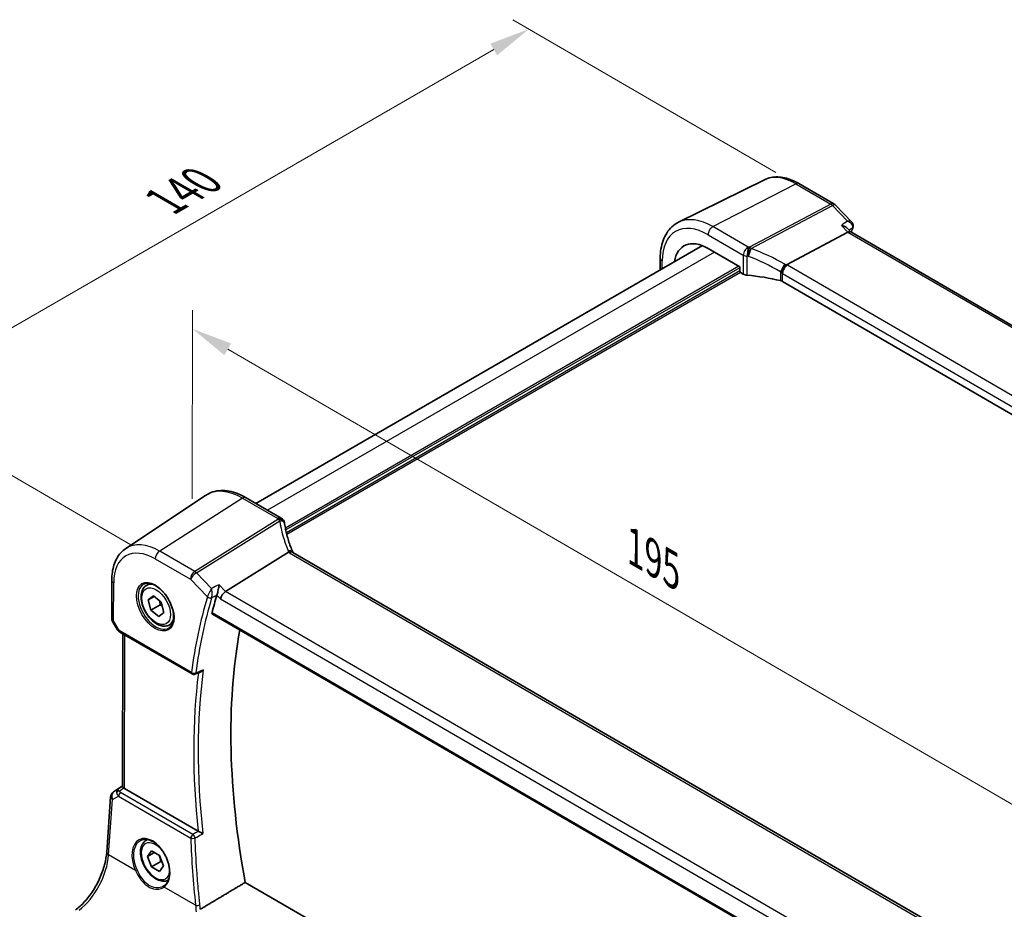
# Model space of a CAD drawing. Units: millimetres. Extents: x 0 to 4732, y 0 to 843.
# Drawn here: x 171 to 322, y 341 to 478 of the extents above; entities that cross this region are included whole.
import ezdxf

# ---------------------------------------------------------------- set-up
doc = ezdxf.new("R2010")
doc.units = ezdxf.units.MM
for name, color, linetype, lineweight in [('Dimension (ISO)', 7, 'Continuous', 18), ('Visible (ISO)', 7, 'Continuous', 35), ('Visible Narrow (ISO)', 7, 'Continuous', 25)]:
    doc.layers.add(name, color=color, linetype=linetype, lineweight=lineweight)
doc.styles.add('Note Text (TK)', font='txt')
doc.dimstyles.new('Default - Method 1b (TK)', dxfattribs={"dimscale": 2.5, "dimtxt": 2.5, "dimasz": 2.5, "dimexe": 1, "dimexo": 1.5, "dimgap": 1, "dimtad": 1, "dimtoh": 1, "dimrnd": 1e-08, "dimdsep": 46, "dimtxsty": 'Note Text (TK)', "dimcen": 0.09, "dimdle": 5, "dimclrd": 100, "dimclre": 100, "dimclrt": 7, "dimadec": 1, "dimazin": 1, "dimtfac": 1, "dimtmove": 0, "dimatfit": 3, "dimfxl": 0, "dimtolj": 1, "dimlwd": -1, "dimlwe": -1, "dimarcsym": 0})

# ---------------------------------------------------------------- blocks, each defined once
blk = doc.blocks.new('*D14')
at = {"layer": 'Defpoints', "color": 0, "transparency": 16777216}
for p in [(249.11, 476.39), (290.74, 452.22), (191.75, 395.07)]:
    blk.add_point(p, dxfattribs=at)
at = {"layer": 'Dimension (ISO)', "color": 100, "transparency": 16777216}
for p, q in [((287, 454.4), (246.61, 477.83)), ((155.52, 422.36), (243.69, 473.26)), ((188.01, 397.24), (147.62, 420.68))]:
    blk.add_line(p, q, dxfattribs=at)
for points in [[(243.17, 474.16), (244.21, 472.36), (249.11, 476.39)], [(155, 423.26), (156.04, 421.45), (150.11, 419.23)]]:
    blk.add_solid(points, dxfattribs=at)
at = {"layer": 'Dimension (ISO)', "color": 7, "transparency": 16777216, "insert": (193.23, 449.97), "char_height": 6.25, "attachment_point": 4, "rotation": 30, "style": 'Note Text (TK)'}
blk.add_mtext('\\A1;{\\Q-29.873;\\W0.816;\\H0.818x;140}', dxfattribs=at)
blk = doc.blocks.new('*D15')
at = {"layer": 'Defpoints', "color": 0, "transparency": 16777216}
for p in [(197.46, 430.38), (197.39, 399.95), (335.2, 319.98)]:
    blk.add_point(p, dxfattribs=at)
at = {"layer": 'Dimension (ISO)', "color": 100, "transparency": 16777216}
for p, q in [((197.4, 404.29), (197.46, 433.26)), ((329.86, 353.54), (202.86, 427.24)), ((335.21, 324.31), (335.27, 353.29))]:
    blk.add_line(p, q, dxfattribs=at)
for points in [[(203.39, 428.14), (202.34, 426.34), (197.46, 430.38)], [(330.38, 354.44), (329.34, 352.64), (335.26, 350.41)]]:
    blk.add_solid(points, dxfattribs=at)
at = {"layer": 'Dimension (ISO)', "color": 7, "transparency": 16777216, "insert": (264.29, 397.43), "char_height": 6.25, "attachment_point": 4, "rotation": 329.8726, "style": 'Note Text (TK)'}
blk.add_mtext('\\A1;{\\Q-30.000;\\W0.818;\\H0.815x; 195}', dxfattribs=at)

msp = doc.modelspace()

# ---------------------------------------------------------------- linework, layer by layer
at = {"layer": 'Visible (ISO)'}
for p, q in [((285.2432, 453.2589), (272.0615, 446.7369)), ((290.5365, 452.6812), (295.9214, 449.5562)), ((296.1412, 449.3835), (298.673, 446.7436)), ((298.0764, 445.211), (288.62, 440.2164)), ((297.9441, 445.8546), (298.5256, 445.2483)), ((402.6917, 384.7986), (298.4996, 445.2633)), ((275.7305, 443.1541), (207.1946, 403.5848)), ((276.5966, 442.735), (281.4605, 439.9124)), ((269.2573, 441.2101), (269.2533, 439.4145)), ((281.4605, 439.9124), (281.459, 439.2599)), ((281.6, 439.0149), (282.0015, 438.7819)), ((391.7298, 377.4747), (288.0312, 437.653)), ((187.2179, 396.6639), (199.457, 404.8187)), ((205.6854, 404.4606), (211.0921, 401.323)), ((212.1948, 396.0923), (202.5429, 390.0547)), ((316.574, 335.8926), (212.8754, 396.0709)), ((185.0715, 391.8332), (185.0585, 385.9842)), ((190.4047, 391.0044), (190.9297, 391.3076)), ((190.6692, 388.7722), (191.4715, 389.3777)), ((191.5748, 389.2951), (190.6692, 388.7722)), ((191.0696, 387.2046), (190.6692, 388.7722)), ((191.4715, 389.3777), (192.674, 388.4155)), ((192.4838, 388.0211), (191.0696, 387.2046)), ((192.2722, 386.2424), (191.0696, 387.2046)), ((192.674, 388.4155), (193.0744, 386.8478)), ((185.1917, 385.4832), (185.9264, 384.2063)), ((193.0744, 386.8478), (192.2722, 386.2424)), ((200.507, 386.6096), (306.4696, 325.1175)), ((193.9047, 384.9423), (194.4297, 385.2454)), ((186.327, 383.828), (197.3915, 377.4071)), ((186.7125, 360.1356), (186.7648, 383.574)), ((185.3372, 359.3003), (186.7127, 360.2188)), ((198.3304, 353.2827), (187.0057, 359.8547)), ((184.2944, 350.0623), (184.895, 358.5393)), ((190.3174, 351.8631), (190.545, 351.9945)), ((190.5598, 349.3758), (191.1722, 350.247)), ((191.6204, 349.9882), (190.5598, 349.3758)), ((191.1722, 347.7975), (190.5598, 349.3758)), ((191.1722, 350.247), (192.3969, 349.5399)), ((192.3969, 349.5399), (193.0093, 347.9616)), ((192.5864, 348.614), (191.1722, 347.7975)), ((192.3969, 347.0904), (191.1722, 347.7975)), ((193.0093, 347.9616), (192.3969, 347.0904)), ((307.8491, 286.0673), (205.567, 345.4236))]:
    msp.add_line(p, q, dxfattribs=at)
for centre, radius, start, end in [((295.4195, 448.6913), 1, 43.803067, 59.87256), ((210.5902, 400.4581), 1, 10.689941, 59.87256), ((210.6127, 400.3436), 1, 8.075107, 11.532378), ((186.0585, 385.982), 1, 179.872232, 209.914931), ((197.6424, 377.8396), 0.5, 239.87256, 291.890249), ((185.8925, 358.4687), 1, 123.733239, 175.947229)]:
    msp.add_arc(centre, radius, start, end, dxfattribs=at)
for centre, major_axis, ratio, start_param, end_param in [((297.68, 446.2743), (1.21, 0.1443), 0.8708519, 5.92189064, 5.95332201), ((297.9016, 444.4542), (-0.6227, -0.7924), 0.4572145, 3.20604335, 3.94036415), ((276.5832, 436.7182), (-3.6893, 6.39), 0.57735027, 5.4952155, 6.9044117), ((281.6005, 439.178), (-0.1, 0.1732), 0.57805389, 0.78342923, 2.35300758), ((282.7086, 439.1617), (0.9998, -0.0315), 0.55834343, 3.94459672, 4.61607833), ((280.3225, 427.5567), (-19.996, 0.629), 0.55834343, 4.35252937, 4.61607833), ((287.3241, 437.2733), (0.9998, -0.0315), 0.55834343, 0.80300406, 1.21093672), ((233.2427, 401.9768), (-21.7877, -0.1145), 0.55391855, 0.10120432, 0.10955211), ((202.4421, 389.3407), (-0.6227, -0.7924), 0.4572145, 4.04508391, 5.56352036), ((277.1757, 319.7747), (-56.0062, 97.0056), 0.57735027, 0.49884091, 0.53413221), ((282.1254, 322.6325), (-55.7, 96.4752), 0.57735027, 0.59915757, 1.02301068), ((12939.4386, -8121.5414), (19492.7383, -1462.9533), 0.52648105, 2.32196371, 2.32202524), ((187.7129, 360.3343), (-0.9988, -0.0809), 0.6267178, 0.6004461, 0.73459423), ((190.1938, 347.8221), (3.1889, -2.6667), 0.57221662, 6.10314178, 6.1460213)]:
    msp.add_ellipse(centre, major_axis=major_axis, ratio=ratio, start_param=start_param, end_param=end_param, dxfattribs=at)
for points, knots in [([(285.2432, 453.2589), (285.5543, 453.4128), (285.8857, 453.5261), (286.5711, 453.6697), (286.925, 453.7002), (287.6417, 453.6841), (288.0045, 453.6377), (288.7315, 453.4756), (289.0956, 453.3599), (289.8201, 453.0661), (290.1804, 452.8878), (290.5365, 452.6812)], [0.819892902, 0.819892902, 0.819892902, 0.819892902, 0.970073587, 0.970073587, 1.120254272, 1.120254272, 1.270434957, 1.270434957, 1.420615642, 1.420615642, 1.570796327, 1.570796327, 1.570796327, 1.570796327]), ([(272.0615, 446.7369), (271.6951, 446.5556), (271.3555, 446.3223), (270.7497, 445.7679), (270.4835, 445.4473), (270.031, 444.7395), (269.8445, 444.3526), (269.5489, 443.5283), (269.4396, 443.0909), (269.2944, 442.1772), (269.2584, 441.7008), (269.2573, 441.2101)], [5.463292405, 5.463292405, 5.463292405, 5.463292405, 5.627270986, 5.627270986, 5.791249566, 5.791249566, 5.955228147, 5.955228147, 6.119206727, 6.119206727, 6.283185307, 6.283185307, 6.283185307, 6.283185307]), ([(297.0644, 446.2661), (297.0663, 446.2658), (297.0683, 446.2654), (297.2214, 446.2351), (297.3674, 446.1921), (297.6266, 446.0852), (297.7428, 446.0217), (297.8774, 445.9184), (297.9127, 445.8873), (297.9441, 445.8546)], [-0.175458717, -0.175458717, -0.175458717, -0.175458717, -0.174856899, -0.174856899, -0.12764223, -0.12764223, -0.082881231, -0.082881231, -0.065097764, -0.065097764, -0.065097764, -0.065097764]), ([(298.673, 446.7436), (298.6988, 446.7168), (298.7243, 446.6869), (298.7729, 446.6195), (298.796, 446.5819), (298.8368, 446.4981), (298.8544, 446.452), (298.8796, 446.3508), (298.8871, 446.2956), (298.8872, 446.1824), (298.8799, 446.1245), (298.8655, 446.0695)], [-0.0323165791, -0.0323165791, -0.0323165791, -0.0323165791, -0.0258532633, -0.0258532633, -0.0193899474, -0.0193899474, -0.0129266316, -0.0129266316, -0.0064633158, -0.0064633158, 0, 0, 0, 0]), ([(287.8754, 438.9653), (287.8757, 438.9664), (287.8759, 438.9676), (287.887, 439.0181), (287.9011, 439.0703), (287.9354, 439.1778), (287.9554, 439.2328), (288.0243, 439.4026), (288.0813, 439.5194), (288.2107, 439.7441), (288.2811, 439.8495), (288.4275, 440.0386), (288.5019, 440.1201), (288.5732, 440.184)], [-0.156061426, -0.156061426, -0.156061426, -0.156061426, -0.155591243, -0.155591243, -0.135689073, -0.135689073, -0.116243585, -0.116243585, -0.076907327, -0.076907327, -0.038494373, -0.038494373, 0, 0, 0, 0]), ([(199.457, 404.8187), (199.7992, 405.0467), (200.1736, 405.2249), (200.962, 405.4726), (201.3757, 405.5422), (202.2206, 405.5779), (202.6518, 405.5442), (203.5191, 405.3836), (203.9553, 405.2569), (204.8244, 404.9195), (205.2575, 404.7089), (205.6854, 404.4606)], [3.887352789, 3.887352789, 3.887352789, 3.887352789, 4.052360027, 4.052360027, 4.217367265, 4.217367265, 4.382374504, 4.382374504, 4.547381742, 4.547381742, 4.71238898, 4.71238898, 4.71238898, 4.71238898]), ([(212.8476, 396.1269), (212.7231, 396.4169), (212.6066, 396.7076), (212.3903, 397.2898), (212.2905, 397.5813), (212.1074, 398.1641), (212.0243, 398.4555), (211.8748, 399.0374), (211.8085, 399.328), (211.6929, 399.9074), (211.6436, 400.1963), (211.6028, 400.484)], [-1.303050328, -1.303050328, -1.303050328, -1.303050328, -1.252154027, -1.252154027, -1.201257727, -1.201257727, -1.150361426, -1.150361426, -1.099465126, -1.099465126, -1.048568826, -1.048568826, -1.048568826, -1.048568826]), ([(187.2179, 396.6639), (186.931, 396.4728), (186.6688, 396.2443), (186.2041, 395.7269), (186.0016, 395.4382), (185.6578, 394.8151), (185.5165, 394.4806), (185.2925, 393.7764), (185.2098, 393.4065), (185.0997, 392.639), (185.0724, 392.2413), (185.0715, 391.8332)], [2.395832518, 2.395832518, 2.395832518, 2.395832518, 2.544984545, 2.544984545, 2.694136572, 2.694136572, 2.843288599, 2.843288599, 2.992440627, 2.992440627, 3.141592654, 3.141592654, 3.141592654, 3.141592654]), ([(212.8194, 396.1071), (212.8099, 396.1139), (212.8001, 396.1203), (212.7258, 396.163), (212.6459, 396.1814), (212.4617, 396.1796), (212.3592, 396.159), (212.2523, 396.1201)], [-0.0829638983, -0.0829638983, -0.0829638983, -0.0829638983, -0.0768103675, -0.0768103675, -0.0385773765, -0.0385773765, 0, 0, 0, 0]), ([(212.8754, 396.0709), (212.8711, 396.0735), (212.8668, 396.076), (212.8585, 396.081), (212.8545, 396.0835), (212.8468, 396.0884), (212.843, 396.0908), (212.8358, 396.0956), (212.8323, 396.098), (212.8257, 396.1026), (212.8224, 396.1049), (212.8194, 396.1071)], [0, 0, 0, 0, 0.021036997, 0.021036997, 0.042073993, 0.042073993, 0.06311099, 0.06311099, 0.084147987, 0.084147987, 0.105184984, 0.105184984, 0.105184984, 0.105184984]), ([(212.8732, 396.0723), (212.8716, 396.0754), (212.87, 396.0785), (212.8647, 396.0893), (212.8611, 396.0969), (212.8541, 396.112), (212.8508, 396.1195), (212.8476, 396.1269)], [-1.3680767533, -1.3680767533, -1.3680767533, -1.3680767533, -1.3571002307, -1.3571002307, -1.3300752793, -1.3300752793, -1.3030503278, -1.3030503278, -1.3030503278, -1.3030503278]), ([(193.9047, 384.9423), (193.7156, 384.8331), (193.5017, 384.7687), (193.0404, 384.7289), (192.792, 384.7608), (192.2664, 384.9198), (191.9889, 385.0595), (191.4452, 385.4328), (191.1797, 385.6699), (190.6933, 386.211), (190.4723, 386.5144), (190.0937, 387.1577), (189.9359, 387.4972), (189.6977, 388.1835), (189.6176, 388.5301), (189.5474, 389.2013), (189.5578, 389.5259), (189.6804, 390.114), (189.7905, 390.3801), (190.0775, 390.7652), (190.2299, 390.9035), (190.4047, 391.0044)], [2.16560724, 2.16560724, 2.16560724, 2.16560724, 2.42945242, 2.42945242, 2.71738251, 2.71738251, 3.04533437, 3.04533437, 3.38494926, 3.38494926, 3.72193451, 3.72193451, 4.05724825, 4.05724825, 4.3939698, 4.3939698, 4.73353029, 4.73353029, 5.06336352, 5.06336352, 5.3071999, 5.3071999, 5.3071999, 5.3071999]), ([(189.9705, 391.2027), (190.1835, 391.3138), (190.4351, 391.3615), (190.9765, 391.3157), (191.2591, 391.2345), (191.8322, 390.9573), (192.1218, 390.7657), (192.6846, 390.2883), (192.9577, 390.0025), (193.4588, 389.3644), (193.6864, 389.012), (194.0716, 388.2771), (194.2289, 387.8949), (194.457, 387.1418), (194.5279, 386.771), (194.5783, 386.0812), (194.5581, 385.7621), (194.4345, 385.2058), (194.3308, 384.9698), (194.0987, 384.6537), (193.9861, 384.5478), (193.8593, 384.4672)], [3.94911439, 3.94911439, 3.94911439, 3.94911439, 4.30641653, 4.30641653, 4.62875298, 4.62875298, 4.9402328, 4.9402328, 5.25237173, 5.25237173, 5.56589774, 5.56589774, 5.87975782, 5.87975782, 6.19275172, 6.19275172, 6.50422064, 6.50422064, 6.81775275, 6.81775275, 7.0413166, 7.0413166, 7.0413166, 7.0413166]), ([(201.531, 391.1099), (201.5308, 391.1083), (201.5306, 391.1067), (201.5126, 390.9417), (201.4866, 390.7563), (201.4281, 390.4111), (201.3979, 390.2527), (201.3386, 389.9804), (201.3112, 389.8654), (201.2588, 389.6705), (201.2347, 389.59), (201.2112, 389.522)], [-0.00060704, -0.00060704, -0.00060704, -0.00060704, 0, 0, 0.062190985, 0.062190985, 0.11039046, 0.11039046, 0.146440978, 0.146440978, 0.176581471, 0.176581471, 0.176581471, 0.176581471]), ([(200.507, 386.6096), (200.5056, 386.6104), (200.5042, 386.6113), (200.4772, 386.6285), (200.4588, 386.6556), (200.4445, 386.7243), (200.4475, 386.7649), (200.4581, 386.8068)], [0.0367951749, 0.0367951749, 0.0367951749, 0.0367951749, 0.0378015571, 0.0378015571, 0.0570151694, 0.0570151694, 0.0751216968, 0.0751216968, 0.0751216968, 0.0751216968]), ([(185.9264, 384.2063), (185.9478, 384.1692), (185.971, 384.1358), (186.0196, 384.0744), (186.045, 384.0464), (186.0975, 383.9944), (186.1245, 383.9704), (186.18, 383.9252), (186.2085, 383.9042), (186.2668, 383.8644), (186.2966, 383.8457), (186.327, 383.828)], [0.832213031, 0.832213031, 0.832213031, 0.832213031, 0.955309285, 0.955309285, 1.078405538, 1.078405538, 1.201501792, 1.201501792, 1.324598045, 1.324598045, 1.447694299, 1.447694299, 1.447694299, 1.447694299]), ([(198.7378, 377.7408), (198.7964, 377.7643), (198.8534, 377.7971), (198.9772, 377.887), (199.0423, 377.9495), (199.0997, 378.0198), (199.1007, 378.0209), (199.1016, 378.022)], [-0.0470442393, -0.0470442393, -0.0470442393, -0.0470442393, -0.0268186929, -0.0268186929, 0, 0, 0.0004302138, 0.0004302138, 0.0004302138, 0.0004302138]), ([(186.9175, 359.9139), (186.891, 359.9344), (186.8672, 359.9535), (186.7903, 360.0182), (186.7494, 360.059), (186.7178, 360.1081), (186.7126, 360.1228), (186.7126, 360.1356)], [0.7831655842, 0.7831655842, 0.7831655842, 0.7831655842, 0.7957694984, 0.7957694984, 0.8296099292, 0.8296099292, 0.8480658848, 0.8480658848, 0.8480658848, 0.8480658848]), ([(199.0456, 352.9231), (199.0447, 352.9235), (199.0438, 352.924), (198.9964, 352.9472), (198.9441, 352.973), (198.834, 353.0276), (198.776, 353.0565), (198.6561, 353.1165), (198.5937, 353.1479), (198.4845, 353.2032), (198.4377, 353.227), (198.3792, 353.2569), (198.3646, 353.2644), (198.3507, 353.2716)], [-0.085706081, -0.085706081, -0.085706081, -0.085706081, -0.0852793671, -0.0852793671, -0.0633174301, -0.0633174301, -0.0423730066, -0.0423730066, -0.021692389, -0.021692389, -0.005618747, -0.005618747, 0, 0, 0, 0]), ([(193.746, 345.7624), (193.5751, 345.6762), (193.3871, 345.625), (192.9531, 345.5876), (192.7047, 345.6195), (192.1791, 345.7785), (191.9016, 345.9182), (191.3579, 346.2915), (191.0924, 346.5286), (190.606, 347.0697), (190.385, 347.3731), (190.0064, 348.0163), (189.8486, 348.3559), (189.6104, 349.0422), (189.5304, 349.3888), (189.4601, 350.06), (189.4705, 350.3846), (189.5932, 350.9727), (189.7033, 351.2388), (189.9902, 351.6239), (190.1426, 351.7622), (190.3174, 351.8631)], [2.38888145, 2.38888145, 2.38888145, 2.38888145, 2.62003967, 2.62003967, 2.90796975, 2.90796975, 3.23592162, 3.23592162, 3.57553651, 3.57553651, 3.91252176, 3.91252176, 4.2478355, 4.2478355, 4.58455705, 4.58455705, 4.92411754, 4.92411754, 5.25395077, 5.25395077, 5.49778714, 5.49778714, 5.49778714, 5.49778714]), ([(189.5017, 351.8623), (189.618, 351.923), (189.7422, 351.9673), (190.0027, 352.0215), (190.1388, 352.032), (190.4167, 352.0192), (190.5581, 351.9972), (190.8435, 351.9219), (190.9872, 351.8697), (191.2749, 351.7364), (191.4189, 351.6558), (191.7042, 351.4675), (191.8456, 351.36), (192.1226, 351.1204), (192.2581, 350.9883), (192.5199, 350.7024), (192.6461, 350.5486), (192.8858, 350.2231), (192.9992, 350.0513), (193.2102, 349.6942), (193.3077, 349.5088), (193.4841, 349.1292), (193.563, 348.935), (193.7, 348.543), (193.7581, 348.3452), (193.8521, 347.9513), (193.8879, 347.7553), (193.9365, 347.3703), (193.9493, 347.1814), (193.9518, 346.8156), (193.9415, 346.6388), (193.8987, 346.3017), (193.8661, 346.1415), (193.7798, 345.8411), (193.7261, 345.7011), (193.5989, 345.4435), (193.5251, 345.3264), (193.3529, 345.109), (193.2528, 345.0115), (193.1441, 344.931)], [-0.7611649, -0.7611649, -0.7611649, -0.7611649, -0.58714114, -0.58714114, -0.41632788, -0.41632788, -0.25253316, -0.25253316, -0.09368864, -0.09368864, 0.06284492, 0.06284492, 0.21864413, 0.21864413, 0.37445579, 0.37445579, 0.53057168, 0.53057168, 0.68706033, 0.68706033, 0.84388362, 0.84388362, 1.00095004, 1.00095004, 1.15814022, 1.15814022, 1.31532696, 1.31532696, 1.47240867, 1.47240867, 1.62938003, 1.62938003, 1.78647695, 1.78647695, 1.94443909, 1.94443909, 2.10486497, 2.10486497, 2.28141381, 2.28141381, 2.28141381, 2.28141381]), ([(179.5017, 341.1711), (179.9714, 341.5223), (180.4475, 341.9596), (181.3604, 342.9706), (181.7973, 343.544), (182.5899, 344.7768), (182.9457, 345.436), (183.5445, 346.7822), (183.7874, 347.4691), (184.1411, 348.8079), (184.2517, 349.4597), (184.2944, 350.0623)], [-1.48352986, -1.48352986, -1.48352986, -1.48352986, -1.20427718, -1.20427718, -0.9250245, -0.9250245, -0.64577182, -0.64577182, -0.36651914, -0.36651914, -0.08726646, -0.08726646, -0.08726646, -0.08726646])]:
    msp.add_open_spline(points, degree=3, knots=knots, dxfattribs=at)
for points, degree in [([(298.8563, 446.0368), (298.7732, 445.7588), (298.6916, 445.4793), (298.6116, 445.1983)], 3), ([(288.62, 440.2164), (288.6026, 440.2072), (288.587, 440.1964), (288.5732, 440.184)], 3), ([(212.2523, 396.1201), (212.2318, 396.1127), (212.2126, 396.1034), (212.1948, 396.0923)], 3), ([(201.2112, 389.522), (201.2074, 389.511), (201.2039, 389.5002), (201.2007, 389.4896)], 3), ([(198.3304, 353.2827), (198.3368, 353.279), (198.3436, 353.2752), (198.3507, 353.2716)], 3), ([(205.567, 345.4236), (202.1156, 343.3621), (198.6454, 341.288)], 2)]:
    msp.add_open_spline(points, degree=degree, dxfattribs=at)
for points, weights in [([(192.4309, 388.6101), (192.4752, 388.3457), (192.4838, 388.0211)], [1.06879678778, 1.05162840904, 1]), ([(192.4838, 388.0211), (192.6683, 387.9312), (192.8208, 387.8408)], [1, 1.03281402876, 1.05170747916]), ([(192.3235, 349.5823), (192.5061, 349.1668), (192.5864, 348.614)], [1.07507328986, 1.09062147728, 1]), ([(192.5864, 348.614), (192.6893, 348.5812), (192.7819, 348.5477)], [1, 1.01779072487, 1.03148954554])]:
    msp.add_rational_spline(points, weights, degree=2, dxfattribs=at)
at = {"layer": 'Visible Narrow (ISO)'}
for p, q in [((277.3472, 446.0727), (290.0734, 452.6519)), ((290.0734, 452.6519), (295.4583, 449.527)), ((295.4583, 449.527), (282.943, 442.9168)), ((283.2051, 442.7063), (295.7204, 449.3166)), ((295.7204, 449.3166), (298.0228, 446.9159)), ((282.7539, 442.9351), (277.3472, 446.0727)), ((297.0644, 446.2661), (298.0764, 445.211)), ((276.6013, 444.8288), (282.008, 441.6912)), ((298.0764, 445.211), (402.2713, 384.7446)), ((277.5664, 442.1722), (208.9583, 402.5613)), ((282.008, 441.6912), (282.0015, 438.7819)), ((282.5949, 438.6091), (282.6014, 441.5245)), ((281.3141, 439.9974), (211.713, 399.8132)), ((269.5475, 439.5843), (269.5502, 440.7996)), ((392.4784, 379.9542), (288.7799, 440.1325)), ((281.4601, 439.7551), (211.7706, 399.5198)), ((281.4591, 439.2658), (211.8661, 399.0863)), ((281.5952, 439.0178), (211.9359, 398.8)), ((287.6957, 439.1515), (287.6927, 437.7847)), ((288.0312, 437.653), (288.0339, 438.8886)), ((288.0339, 438.8886), (391.7325, 378.7103)), ((205.1483, 404.3887), (192.4187, 396.2709)), ((205.1483, 404.3887), (210.555, 401.251)), ((210.5775, 401.1365), (197.8036, 393.146)), ((198.0657, 392.9356), (210.8396, 400.9261)), ((197.8036, 393.146), (192.4187, 396.2709)), ((212.3383, 395.999), (316.0369, 335.8207)), ((191.7468, 395.0697), (197.1316, 391.9448)), ((197.1316, 391.9448), (199.7359, 389.2294)), ((200.368, 390.535), (198.0657, 392.9356)), ((185.3514, 385.5737), (185.3644, 391.4227)), ((202.5429, 390.0547), (201.531, 391.1099)), ((306.7378, 329.5884), (202.5429, 390.0547)), ((201.2007, 389.4896), (201.735, 388.9324)), ((201.735, 388.9324), (306.1197, 328.3559)), ((186.2244, 384.0564), (185.3514, 385.5737)), ((306.4311, 325.3086), (200.4581, 386.8068)), ((197.2889, 377.6354), (186.2244, 384.0564)), ((187.0057, 359.8547), (187.0582, 383.4037)), ((185.3575, 359.3129), (186.7127, 360.2178)), ((186.7126, 360.1601), (185.9515, 359.6567)), ((186.2062, 359.4434), (186.9175, 359.9139)), ((185.1883, 358.133), (186.1026, 358.6622)), ((185.9515, 359.6567), (185.3575, 359.3129)), ((186.1026, 358.6622), (197.1955, 352.2248)), ((197.5178, 352.7809), (186.4248, 359.2184)), ((184.5876, 349.656), (185.1883, 358.133)), ((188.7089, 347.2644), (184.5876, 349.656)), ((197.9324, 341.9118), (193.1223, 344.7032))]:
    msp.add_line(p, q, dxfattribs=at)
for centre, major_axis, ratio, start_param, end_param in [((290.0552, 444.4963), (-5.0008, 8.6616), 0.57735027, 5.4952155, 6.24611892), ((290.0346, 451.8163), (0.5019, 0.8649), 0.57586362, 0, 0.73432081), ((295.4195, 448.6913), (0.5019, 0.8649), 0.57586362, 0, 0.73432081), ((295.4195, 448.6913), (0.467, -0.8842), 0.61262582, 1.99580518, 2.37578371), ((295.4195, 448.6913), (0.7217, 0.6922), 0.31970273, 0, 0.86322219), ((277.3273, 437.1478), (-5.4724, 9.4785), 0.57735027, 5.4952155, 6.24611892), ((276.5832, 436.7182), (-4.9731, 8.6137), 0.57735027, 5.4952155, 7.06601183), ((277.3084, 445.237), (-0.5019, -0.8649), 0.57586362, 3.87591346, 5.49906966), ((374.7872, 376.1308), (56.0519, -97.0847), 0.57735027, 3.64062817, 3.64935176), ((298.3773, 446.18), (0.479, -0.1432), 0.71692037, 5.77545779, 6.28318531), ((298.3817, 446.1959), (0.4837, -0.1265), 0.74552478, 5.74992796, 6.28318531), ((282.7151, 442.0994), (0.5019, 0.8649), 0.57586362, 0.73432081, 2.35747701), ((282.7151, 442.0994), (-0.0941, -0.9956), 0.07273584, 3.7230933, 5.33487496), ((280.3684, 431.5645), (-20.9921, 0.9527), 0.54786204, 4.61432854, 4.623396), ((282.9042, 442.0811), (-0.099, -0.9951), 0.08029223, 3.72347574, 5.33555121), ((282.9042, 442.0811), (-0.467, 0.8842), 0.61262582, 5.13739783, 5.51737636), ((282.7151, 442.0994), (1, -0.0022), 0.5788331, 3.92827995, 4.59976157), ((280.3296, 430.7288), (19.9918, -0.9482), 0.5462802, 1.47378575, 1.48285321), ((282.9042, 442.0811), (-0.3395, -0.9406), 0.0978457, 0.94983219, 2.33269106), ((280.3203, 426.5706), (-18.5495, 11.0123), 0.67602516, 4.71611421, 4.97059571), ((280.6212, 427.1959), (-19.6286, 10.9681), 0.67739399, 4.69632813, 4.95080963), ((270.2573, 441.2078), (-1, 0.0022), 0.5788331, 0, 0.7866873), ((288.0643, 439.689), (-0.4973, -0.8676), 0.06901968, 3.94796165, 5.41950311), ((288.7411, 439.2968), (0.5019, 0.8649), 0.57586362, 0.73432081, 2.35747701), ((287.6277, 439.0649), (-1.8694, 1.0446), 0.67739399, 4.58149387, 4.69632813), ((287.3659, 439.4015), (-1.9992, 0.0907), 0.54786204, 3.95191438, 4.05941353), ((287.3267, 438.4396), (-0.8054, 1.0019), 0.58963638, 4.76368459, 4.96689118), ((287.327, 438.5658), (0.9989, -0.0845), 0.5157532, 0.82915065, 1.03387671), ((205.1284, 395.4637), (-5.4724, 9.4785), 0.57735027, 5.4952155, 6.32025169), ((205.1835, 403.5957), (0.5019, 0.8649), 0.57586362, 0, 0.83904056), ((210.5902, 400.4581), (0.5019, 0.8649), 0.57586362, 0, 0.83904056), ((210.5902, 400.4581), (0.9826, 0.1855), 0.79074733, 0, 1.45804857), ((231.4204, 403.3044), (20.9933, 0.9595), 0.60821079, 3.22764957, 3.23671703), ((210.6127, 400.3436), (0.9798, 0.1999), 0.79009012, 0, 1.44642673), ((210.6127, 400.3436), (0.5303, -0.8478), 0.54043368, 1.95359355, 2.33357208), ((210.6127, 400.3436), (0.9901, 0.1405), 0.57242606, 0, 1.25927282), ((231.6733, 398.9358), (-19.3579, 10.6941), 0.7590004, 0.51942984, 0.77391134), ((192.4005, 388.1153), (-5.0008, 8.6616), 0.57735027, 5.4952155, 6.32025169), ((191.7304, 387.7284), (-4.5014, 7.7967), 0.57735027, 5.4952155, 7.06601183), ((192.4539, 395.478), (-0.5019, -0.8649), 0.57586362, 3.98063321, 5.49906966), ((211.9288, 395.7322), (0.9188, 0.3947), 0.49585799, 0, 1.11694231), ((214.0146, 396.5643), (-1.8436, 1.0185), 0.7590004, 0.77391134, 0.8887456), ((213.7527, 396.901), (1.9994, 0.0914), 0.60821079, 3.79163204, 3.89913119), ((212.3735, 395.206), (0.5019, 0.8649), 0.57586362, 0, 0.83904056), ((197.8387, 392.353), (-0.5019, -0.8649), 0.57586362, 3.98063321, 5.49906966), ((197.8387, 392.353), (-0.5303, 0.8478), 0.54043368, 5.0951862, 5.47516474), ((186.0715, 391.8309), (-1, 0.0022), 0.5788331, 0, 0.7866873), ((197.8387, 392.353), (0.7217, 0.6922), 0.31970273, 0.96794195, 2.4863784), ((191.8669, 387.8072), (1.945, -3.3688), 0.57735027, 3.11689743, 6.30788053), ((192.1547, 387.9733), (-1.75, 3.0311), 0.57735027, 5.74410196, 6.28318531), ((276.115, 319.1623), (56.3009, -97.516), 0.57735027, 3.64062817, 3.7855259), ((276.4378, 319.3487), (-56.0519, 97.0847), 0.57735027, 0.49903552, 0.64393325), ((200.0894, 389.4335), (-0.479, 0.1432), 0.71692037, 0.97580235, 2.45933221), ((200.0947, 389.4499), (-0.4726, 0.1633), 0.69009903, 1.01007964, 2.48906572), ((186.0585, 385.982), (-1, 0.0022), 0.5788331, 0, 0.7866873), ((186.0585, 385.982), (-0.8668, -0.4987), 0.00209974, 0.00000001, 0.61548127), ((192.1547, 387.9733), (1.75, -3.0311), 0.57735027, 0, 0.53908334), ((186.9624, 384.411), (1.0513, 0.1618), 0.33113767, 3.26912094, 3.88460221), ((186.578, 384.2605), (-0.251, -0.4325), 0.57586362, 5.49906966, 6.28318531), ((277.4984, 319.961), (-55.9862, 96.971), 0.57735027, 0.64494823, 0.92070481), ((197.6424, 377.8396), (-0.251, -0.4325), 0.57586362, 5.49906966, 6.28318531), ((197.6424, 377.8396), (-0.4956, 0.0658), 0.6529855, 0.86687324, 2.3504031), ((277.1757, 319.7747), (56.2353, -97.4024), 0.57735027, 3.79247854, 4.05818595), ((197.6424, 377.8396), (0.1864, -0.4639), 0.58027476, 0, 0.72264515), ((185.8925, 358.4687), (-0.9975, 0.0707), 0.52367527, 0, 0.82470157), ((185.8925, 358.4687), (-0.5009, 0.8655), 0.77916407, 0.0515736, 1.50844288), ((185.8925, 358.4687), (-0.5553, 0.8316), 0.59400975, 6.24300703, 6.28318531), ((186.4866, 358.8125), (0.5173, -0.8559), 0.50516936, 3.18357751, 3.96769464), ((186.2361, 359.055), (-0.4704, -0.1694), 0.76769703, 4.50400426, 5.47133357), ((186.8741, 359.0368), (-1.0151, 0.4467), 0.68083589, 0.37361276, 1.0463649), ((186.4866, 358.8125), (-0.5397, 0.842), 0.14274156, 5.46336986, 6.24748699), ((186.4547, 358.83), (-0.251, -0.4325), 0.57586362, 4.0155398, 5.4118032), ((186.8442, 359.4252), (-0.6477, 0.1197), 0.51611519, 0.29261827, 0.96537042), ((191.0866, 348.2698), (-1.7604, 3.7315), 0.62537732, 3.26564449, 7.82847212), ((197.5477, 352.3926), (-0.251, -0.4325), 0.57586362, 4.0155398, 5.4118032), ((197.5477, 352.3926), (0.4997, 0.0164), 0.44667837, 3.91591969, 5.38770679), ((276.9909, 319.0023), (48.0958, -101.9516), 0.62537581, 4.10763245, 4.20827553), ((197.5477, 352.3926), (-0.2538, 0.4308), 0.47966785, 4.06199876, 5.48725702), ((191.7845, 348.6687), (1.55, -2.6847), 0.57735027, 1.84088664, 6.91345688), ((192.0674, 348.832), (-1.75, 3.0311), 0.57735027, 6.1292881, 6.28318531), ((179.6195, 346.9567), (3.4479, 6.6675), 0.54066796, 3.98926124, 5.38552464), ((185.2919, 349.9916), (-0.9975, 0.0707), 0.52367527, 0, 0.82470157), ((188.8498, 347.3315), (0.1822, 0.0824), 0.02475663, 3.81774136, 5.29667203), ((193.2632, 344.7703), (-0.1191, 0.1607), 0.77438212, 0, 1.42067414), ((198.2845, 342.0796), (-0.4971, -0.0542), 0.38039979, 0.74294049, 2.20611499)]:
    msp.add_ellipse(centre, major_axis=major_axis, ratio=ratio, start_param=start_param, end_param=end_param, dxfattribs=at)
for centre, major_axis in [((191.7304, 387.7284), (-2.0449, 3.5419)), ((191.8718, 387.81), (1.55, -2.6847))]:
    msp.add_ellipse(centre, major_axis=major_axis, ratio=0.57735027, dxfattribs=at)
for points in [[(298.0228, 446.9159), (297.7033, 446.6993), (297.3839, 446.4827), (297.0644, 446.2661)], [(201.531, 391.1099), (201.1433, 390.9182), (200.7557, 390.7266), (200.368, 390.535)], [(201.2112, 389.522), (201.2109, 389.5219), (201.2106, 389.5217), (201.2103, 389.5216)], [(198.3507, 353.2716), (198.3505, 353.2715), (198.3503, 353.2714), (198.3501, 353.2713)], [(197.9324, 341.9118), (197.9714, 341.5863), (197.9934, 341.2532), (197.9978, 340.9154)], [(198.6454, 341.288), (198.6365, 341.5147), (198.6201, 341.7388), (198.5961, 341.9596)]]:
    msp.add_open_spline(points, degree=3, dxfattribs=at)
for points, knots in [([(298.673, 446.7437), (298.625, 446.7937), (298.5609, 446.8321), (298.3567, 446.9093), (298.1953, 446.9266), (298.0228, 446.9159)], [0.0323165791, 0.0323165791, 0.0323165791, 0.0323165791, 0.0523077842, 0.0523077842, 0.0876897015, 0.0876897015, 0.0876897015, 0.0876897015]), ([(298.0228, 446.9159), (298.1969, 446.8375), (298.3599, 446.73), (298.5786, 446.5122), (298.6522, 446.415), (298.741, 446.2292), (298.7653, 446.144), (298.7712, 446.0061), (298.7651, 445.9532), (298.7504, 445.9037)], [-0.0876897015, -0.0876897015, -0.0876897015, -0.0876897015, -0.0523077842, -0.0523077842, -0.0290598801, -0.0290598801, -0.011176877, -0.011176877, 0, 0, 0, 0]), ([(298.2333, 445.553), (298.3422, 445.6268), (298.451, 445.7006), (298.5599, 445.7745), (298.6234, 445.8175), (298.6869, 445.8606), (298.7504, 445.9037)], [-0.3394950807, -0.3394950807, -0.3394950807, -0.3394950807, -0.2881521277, -0.2881521277, -0.2881521277, -0.2581902977, -0.2581902977, -0.2581902977, -0.2581902977]), ([(298.7504, 445.9037), (298.7497, 445.9011), (298.749, 445.8985), (298.7475, 445.8932), (298.7468, 445.8906), (298.746, 445.8879)], [0, 0, 0, 0, 0.00121098819, 0.00121098819, 0.00242197639, 0.00242197639, 0.00242197639, 0.00242197639]), ([(200.368, 390.535), (200.3171, 390.4431), (200.2604, 390.337), (200.1562, 390.1351), (200.1098, 390.0432), (200.0321, 389.8854), (200.0016, 389.8224), (199.9378, 389.6885), (199.9039, 389.6159), (199.8433, 389.4826), (199.816, 389.4213), (199.7756, 389.3272), (199.761, 389.2926), (199.748, 389.2606)], [-0.0004141171, -0.0004141171, -0.0004141171, -0.0004141171, 0.024413675, 0.024413675, 0.0430270415, 0.0430270415, 0.0548836278, 0.0548836278, 0.0681321586, 0.0681321586, 0.0799127283, 0.0799127283, 0.0872755843, 0.0872755843, 0.0872755843, 0.0872755843]), ([(200.4018, 389.1221), (200.4116, 389.1548), (200.4205, 389.1906), (200.4409, 389.2889), (200.4504, 389.354), (200.4648, 389.4971), (200.469, 389.5759), (200.4714, 389.7229), (200.4703, 389.7925), (200.4622, 389.9686), (200.4526, 390.0723), (200.4216, 390.3029), (200.3971, 390.4262), (200.368, 390.535)], [-0.0872755843, -0.0872755843, -0.0872755843, -0.0872755843, -0.0799127283, -0.0799127283, -0.0681321586, -0.0681321586, -0.0548836278, -0.0548836278, -0.0430270415, -0.0430270415, -0.024413675, -0.024413675, 0.0004141171, 0.0004141171, 0.0004141171, 0.0004141171]), ([(199.748, 389.2606), (199.7458, 389.2553), (199.7437, 389.2501), (199.7397, 389.2397), (199.7378, 389.2345), (199.7359, 389.2294)], [-0.00242197639, -0.00242197639, -0.00242197639, -0.00242197639, -0.00121098819, -0.00121098819, 0, 0, 0, 0]), ([(200.3965, 389.1058), (200.3973, 389.1085), (200.3981, 389.1112), (200.3999, 389.1166), (200.4008, 389.1193), (200.4018, 389.1221)], [0, 0, 0, 0, 0.00121098819, 0.00121098819, 0.00242197639, 0.00242197639, 0.00242197639, 0.00242197639]), ([(200.4018, 389.1221), (200.4826, 389.1621), (200.5635, 389.202), (200.6444, 389.242), (200.8331, 389.3352), (201.0217, 389.4284), (201.2103, 389.5216)], [0.258190298, 0.258190298, 0.258190298, 0.258190298, 0.289646637, 0.289646637, 0.289646637, 0.362989815, 0.362989815, 0.362989815, 0.362989815]), ([(199.1016, 378.022), (198.7959, 377.8991), (198.4902, 377.7762), (198.1846, 377.6533), (198.1098, 377.6232), (198.0351, 377.5932), (197.9603, 377.5631)], [-0.359292546, -0.359292546, -0.359292546, -0.359292546, -0.237961302, -0.237961302, -0.237961302, -0.208286957, -0.208286957, -0.208286957, -0.208286957]), ([(198.3501, 353.2713), (198.1587, 353.1585), (197.9672, 353.0457), (197.7758, 352.9329), (197.6898, 352.8823), (197.6038, 352.8316), (197.5178, 352.7809)], [0.755039962, 0.755039962, 0.755039962, 0.755039962, 0.831004993, 0.831004993, 0.831004993, 0.865134671, 0.865134671, 0.865134671, 0.865134671]), ([(197.8658, 352.2286), (197.9518, 352.2792), (198.0378, 352.3299), (198.1238, 352.3805), (198.4311, 352.5614), (198.7383, 352.7422), (199.0456, 352.9231)], [-0.865134671, -0.865134671, -0.865134671, -0.865134671, -0.831004993, -0.831004993, -0.831004993, -0.709091674, -0.709091674, -0.709091674, -0.709091674]), ([(198.5961, 341.9596), (198.5198, 342.6619), (198.4489, 343.3626), (198.2837, 345.1274), (198.1967, 346.1892), (198.1224, 347.2464), (198.0049, 348.9192), (197.9193, 350.5806), (197.8658, 352.2286)], [1.338810772, 1.338810772, 1.338810772, 1.338810772, 1.359196338, 1.359196338, 1.390278146, 1.390278146, 1.390278146, 1.439453848, 1.439453848, 1.439453848, 1.439453848]), ([(188.952, 347.3732), (188.7628, 347.7945), (188.6212, 348.236), (188.3943, 349.3932), (188.4115, 350.0947), (188.7514, 351.2033), (189.0614, 351.619), (189.4789, 351.8502), (189.4903, 351.8563), (189.5017, 351.8623)], [-2.28141381, -2.28141381, -2.28141381, -2.28141381, -1.92848495, -1.92848495, -1.34133, -1.34133, -0.77683903, -0.77683903, -0.7611649, -0.7611649, -0.7611649, -0.7611649]), ([(188.7089, 347.2644), (188.9123, 346.8244), (189.1465, 346.3954), (189.7538, 345.525), (190.1503, 345.1123), (190.9723, 344.5738), (191.3889, 344.4231), (192.0993, 344.3515), (192.3985, 344.3844), (192.8322, 344.5292), (192.9863, 344.6067), (193.1223, 344.7032)], [-0.711030897, -0.711030897, -0.711030897, -0.711030897, -0.563415585, -0.563415585, -0.376394202, -0.376394202, -0.20910789, -0.20910789, -0.080426112, -0.080426112, 0, 0, 0, 0]), ([(193.0579, 344.8718), (192.9518, 344.8044), (192.8361, 344.7481), (192.4571, 344.6128), (192.1699, 344.5757), (191.4895, 344.6343), (191.0917, 344.775), (190.3102, 345.2893), (189.9357, 345.6873), (189.3638, 346.5298), (189.1438, 346.9461), (188.952, 347.3732)], [0.018696232, 0.018696232, 0.018696232, 0.018696232, 0.080426112, 0.080426112, 0.20910789, 0.20910789, 0.376394202, 0.376394202, 0.563415585, 0.563415585, 0.711030897, 0.711030897, 0.711030897, 0.711030897])]:
    msp.add_open_spline(points, degree=3, knots=knots, dxfattribs=at)

# ---------------------------------------------------------------- dimensions: what is measured, and where the dimension line sits
at = {"layer": 'Dimension (ISO)', "color": 100, "true_color": 0x00ff3f}
for base, p1, p2, angle, text, override, picture, middle in [((249.1061, 476.3865), (191.7468, 395.0697), (290.7417, 452.2245), 210, '{\\Q-29.873;\\W0.816;\\H0.818x;<>}', {"dimtoh": 0, "dimdec": 2, "dimlfac": 1.224745, "dimtp": 0, "dimtm": 0, "dimtdec": 2, "dimtofl": 0, "dimatfit": 1}, '*D14', (199.6086, 447.8091)), ((197.4571, 430.3777), (335.1966, 319.9826), (197.3893, 399.9549), 329.87256, '{\\Q-30.000;\\W0.818;\\H0.815x; 195}', {"dimtoh": 0, "dimdec": 2, "dimlfac": 1.223173, "dimtp": 0, "dimtm": 0, "dimtdec": 2, "dimtofl": 0, "dimatfit": 1}, '*D15', (266.3608, 390.3915))]:
    dim = msp.add_linear_dim(base=base, p1=p1, p2=p2, angle=angle, text=text, dimstyle='Default - Method 1b (TK)', override=override, dxfattribs=at)
    dim.commit()
    dim.dimension.update_dxf_attribs({"geometry": picture, "text_midpoint": middle, "dimtype": 160})

doc.saveas('drawing.dxf')
